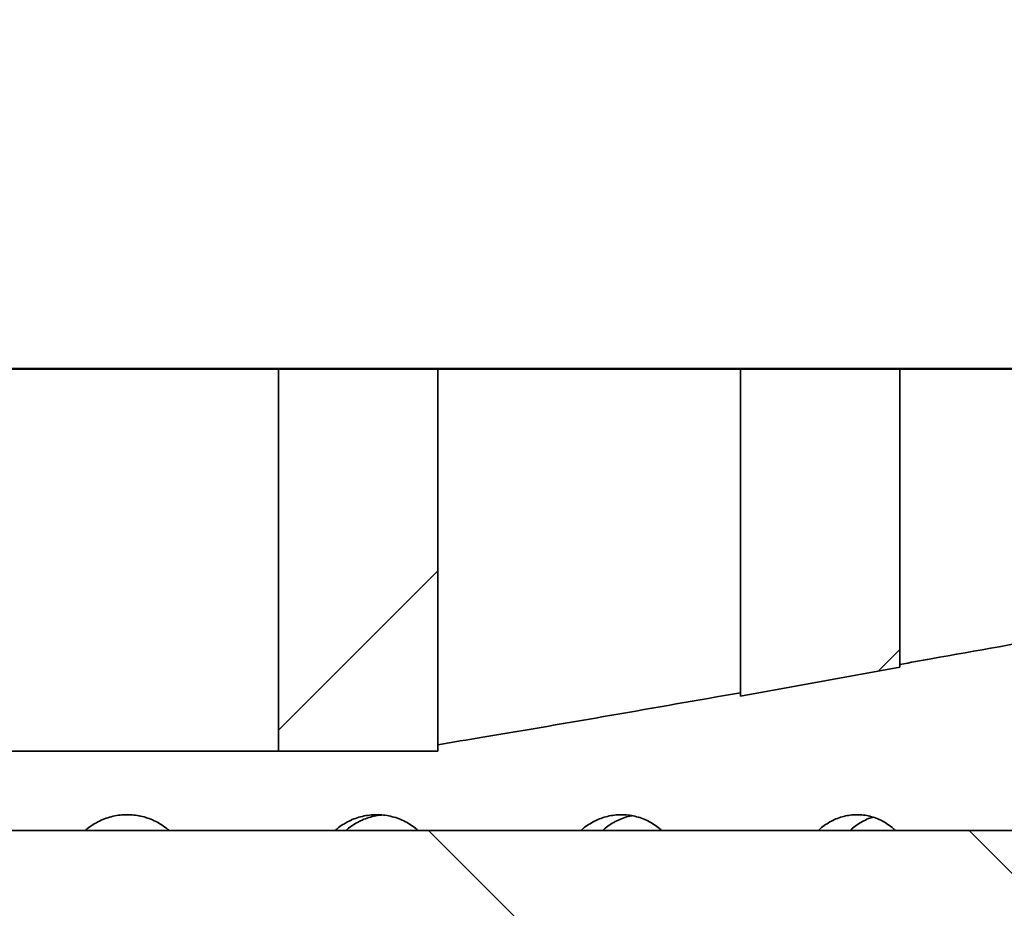
# Model space of a CAD drawing. Units: inches. Extents: x 0.2 to 67.7, y 0.1 to 50.
# Drawn here: x 3.3 to 3.6, y 4.7 to 5 of the extents above; entities that cross this region are included whole.
import ezdxf

# ---------------------------------------------------------------- set-up
doc = ezdxf.new("R2010")
doc.units = ezdxf.units.IN
doc.header["$MEASUREMENT"] = 0
doc.layers.add('WALL', color=7, linetype='Continuous', lineweight=50)
doc.styles.add('SLDTEXTSTYLE0', font='TXT', dxfattribs={"width": 0.605})
doc.dimstyles.new('SLDDIMSTYLE1', dxfattribs={"dimtxt": 0.101115, "dimasz": 0.1, "dimexe": 0, "dimexo": 0.0625, "dimgap": 0.025279, "dimtad": 0, "dimtih": 1, "dimtoh": 1, "dimdec": 6, "dimlfac": 12, "dimrnd": 1e-09, "dimzin": 12, "dimdsep": 46, "dimlunit": 5, "dimtxsty": 'SLDTEXTSTYLE0', "dimsah": 1, "dimcen": 0.09, "dimadec": 0, "dimazin": 3, "dimtfac": 1, "dimtdec": 3, "dimtofl": 0, "dimtmove": 0, "dimatfit": 3, "dimfxl": 0, "dimfrac": 2, "dimtolj": 1, "dimtzin": 12, "dimarcsym": 0})
doc.dimstyles.new('SLDDIMSTYLE2', dxfattribs={"dimtxt": 0.101115, "dimasz": 0.1, "dimexe": 0, "dimexo": 0.0625, "dimgap": 0.025279, "dimtad": 0, "dimtih": 1, "dimtoh": 1, "dimdec": 0, "dimlfac": 12, "dimrnd": 1e-09, "dimzin": 12, "dimdsep": 46, "dimlunit": 5, "dimtxsty": 'SLDTEXTSTYLE0', "dimsah": 1, "dimcen": 0.09, "dimadec": 0, "dimazin": 3, "dimtfac": 1, "dimtdec": 3, "dimtofl": 0, "dimtmove": 0, "dimatfit": 3, "dimfxl": 0, "dimfrac": 2, "dimtolj": 1, "dimtzin": 12, "dimarcsym": 0})
doc.dimstyles.new('SLDDIMSTYLE3', dxfattribs={"dimtxt": 0.101115, "dimasz": 0.1, "dimexe": 0, "dimexo": 0.0625, "dimgap": 0.025279, "dimtad": 0, "dimtih": 1, "dimtoh": 1, "dimdec": 6, "dimlfac": 12, "dimrnd": 1e-09, "dimzin": 12, "dimdsep": 46, "dimlunit": 5, "dimtxsty": 'SLDTEXTSTYLE0', "dimsah": 1, "dimcen": 0.09, "dimadec": 0, "dimazin": 3, "dimtfac": 1, "dimtdec": 3, "dimtmove": 0, "dimatfit": 0, "dimfxl": 0, "dimfrac": 2, "dimtolj": 1, "dimtzin": 12, "dimarcsym": 0})

# ---------------------------------------------------------------- blocks, each defined once
blk = doc.blocks.new('_D_1')
at = {"layer": 'WALL'}
for p, q in [((2.42107, 4.94566), (2.42107, 6.32693)), ((4.18149, 4.94566), (4.18149, 6.32693)), ((2.42107, 6.20193), (2.98678, 6.20193)), ((3.18554, 6.20193), (3.15082, 6.20193)), ((3.15082, 6.20193), (3.15082, 6.04664)), ((3.41702, 6.20193), (3.45174, 6.20193)), ((3.45174, 6.20193), (3.45174, 6.04664)), ((4.18149, 6.20193), (3.61578, 6.20193)), ((3.15082, 6.04664), (3.18554, 6.04664)), ((3.45174, 6.04664), (3.41702, 6.04664))]:
    blk.add_line(p, q, dxfattribs=at)
for points in [[(2.42107, 6.20193), (2.52107, 6.18693), (2.52107, 6.21693)], [(4.18149, 6.20193), (4.08149, 6.21693), (4.08149, 6.18693)]]:
    blk.add_solid(points, dxfattribs=at)
at = {"layer": 'WALL', "char_height": 0.104167, "attachment_point": 1, "style": 'SLDTEXTSTYLE0'}
for s, insert in [('21 1/8"', (3.15745, 6.35935)), ('%%c', (3.00993, 6.35935)), ('537', (3.18554, 6.18092))]:
    blk.add_mtext(s, dxfattribs=dict(at, insert=insert))
blk = doc.blocks.new('_D_3')
at = {"layer": 'WALL'}
for p, q in [((2.71795, 4.94566), (2.71795, 5.45087)), ((3.88461, 4.94566), (3.88461, 5.45087)), ((2.71795, 5.32587), (3.09295, 5.32587)), ((3.18554, 5.32587), (3.15082, 5.32587)), ((3.15082, 5.32587), (3.15082, 5.17058)), ((3.41702, 5.32587), (3.45174, 5.32587)), ((3.45174, 5.32587), (3.45174, 5.17058)), ((3.88461, 5.32587), (3.50961, 5.32587)), ((3.15082, 5.17058), (3.18554, 5.17058)), ((3.45174, 5.17058), (3.41702, 5.17058))]:
    blk.add_line(p, q, dxfattribs=at)
for points in [[(2.71795, 5.32587), (2.81795, 5.31087), (2.81795, 5.34087)], [(3.88461, 5.32587), (3.78461, 5.34087), (3.78461, 5.31087)]]:
    blk.add_solid(points, dxfattribs=at)
at = {"layer": 'WALL', "char_height": 0.104167, "attachment_point": 1, "style": 'SLDTEXTSTYLE0'}
for s, insert in [('14"', (3.27319, 5.48329)), ('%%c', (3.12567, 5.48329)), ('356', (3.18554, 5.30486))]:
    blk.add_mtext(s, dxfattribs=dict(at, insert=insert))
blk = doc.blocks.new('_D_4')
at = {"layer": 'WALL'}
for p, q in [((2.18316, 4.88316), (2.18316, 5.13316)), ((3.79304, 4.88316), (2.05816, 4.88316)), ((2.72316, 4.0342), (2.05816, 4.0342)), ((2.18316, 3.7365), (2.18316, 4.0342)), ((2.05816, 3.7365), (2.18316, 3.7365))]:
    blk.add_line(p, q, dxfattribs=at)
for points in [[(2.18316, 4.88316), (2.19816, 4.98316), (2.16816, 4.98316)], [(2.18316, 4.0342), (2.16816, 3.9342), (2.19816, 3.9342)]]:
    blk.add_solid(points, dxfattribs=at)
at = {"layer": 'WALL', "char_height": 0.104167, "attachment_point": 1, "style": 'SLDTEXTSTYLE0'}
for s, insert in [('10 3/16"', (1.52267, 3.87077)), ('11" (-80)', (1.52267, 3.71549))]:
    blk.add_mtext(s, dxfattribs=dict(at, insert=insert))
blk = doc.blocks.new('_D_8')
at = {"layer": 'WALL'}
for p, q in [((2.5617, 4.94566), (2.5617, 5.87429)), ((4.04086, 4.94566), (4.04086, 5.87429)), ((2.5617, 5.74929), (2.98678, 5.74929)), ((3.18554, 5.74929), (3.15082, 5.74929)), ((3.15082, 5.74929), (3.15082, 5.594)), ((3.41702, 5.74929), (3.45174, 5.74929)), ((3.45174, 5.74929), (3.45174, 5.594)), ((4.04086, 5.74929), (3.61578, 5.74929)), ((3.15082, 5.594), (3.18554, 5.594)), ((3.45174, 5.594), (3.41702, 5.594))]:
    blk.add_line(p, q, dxfattribs=at)
for points in [[(2.5617, 5.74929), (2.6617, 5.73429), (2.6617, 5.76429)], [(4.04086, 5.74929), (3.94086, 5.76429), (3.94086, 5.73429)]]:
    blk.add_solid(points, dxfattribs=at)
at = {"layer": 'WALL', "char_height": 0.104167, "attachment_point": 1, "style": 'SLDTEXTSTYLE0'}
for s, insert in [('17 3/4"', (3.15745, 5.90671)), ('%%c', (3.00993, 5.90671)), ('451', (3.18554, 5.72828))]:
    blk.add_mtext(s, dxfattribs=dict(at, insert=insert))
blk = doc.blocks.new('SW_SYMBOL_MOD_BOX')
at = {"layer": 'WALL', "color": 0}
for p, q in [((7.874, 7.874), (7.874, 31.496)), ((7.874, 31.496), (31.496, 31.496)), ((31.496, 31.496), (31.496, 7.874)), ((7.874, 7.874), (31.496, 7.874))]:
    blk.add_line(p, q, dxfattribs=at)
blk = doc.blocks.new('_D_9')
at = {"layer": 'WALL'}
for p, q in [((2.35857, 4.88316), (0.85857, 4.88316)), ((0.98357, 4.88316), (0.98357, 4.34053)), ((0.98357, 3.48732), (0.98357, 4.02996)), ((3.43409, 3.48732), (0.85857, 3.48732))]:
    blk.add_line(p, q, dxfattribs=at)
for points in [[(0.98357, 4.88316), (0.96857, 4.78316), (0.99857, 4.78316)], [(0.98357, 3.48732), (0.99857, 3.58732), (0.96857, 3.58732)]]:
    blk.add_solid(points, dxfattribs=at)
at = {"layer": 'WALL', "xscale": 0.003410658394813324, "yscale": 0.003410658394813324, "zscale": 0.003410658394813324}
for p in [(0.73622, 4.2003), (0.73622, 4.04501)]:
    blk.add_blockref('SW_SYMBOL_MOD_BOX', p, dxfattribs=at)
at = {"layer": 'WALL', "char_height": 0.104167, "attachment_point": 1, "style": 'SLDTEXTSTYLE0'}
for s, insert in [('E (-T)', (0.87598, 4.31952)), ('F (-X)', (0.87598, 4.16423))]:
    blk.add_mtext(s, dxfattribs=dict(at, insert=insert))

msp = doc.modelspace()

# ---------------------------------------------------------------- hatches: boundary and pattern name
at = {"linetype": 'Continuous', "lineweight": 18}
h = msp.add_hatch(dxfattribs=at)
h.set_pattern_fill('ANSI31', angle=90, style=0)
edge = h.paths.add_edge_path(flags=0)
edge.add_line((2.78565516, 4.00815754), (3.81690516, 4.00815754))
edge.add_arc((3.81690516, 4.11753254), 0.109375, 270, 360)
edge.add_line((3.92628016, 4.11753254), (3.92628016, 4.7998242))
edge.add_arc((3.93669683, 4.7998242), 0.01041667, 104.7557228, 180, ccw=False)
edge.add_line((3.93404372, 4.80989733), (3.94450933, 4.88315754))
edge.add_line((3.94450933, 4.88315754), (3.89503016, 4.88315754))
edge.add_line((3.89503016, 4.88315754), (3.89503016, 4.82586587))
edge.add_line((3.89503016, 4.82586587), (3.8377385, 4.82586587))
edge.add_line((3.8377385, 4.82586587), (3.8377385, 4.79461587))
edge.add_line((3.8377385, 4.79461587), (3.9002385, 4.79461587))
edge.add_line((3.9002385, 4.79461587), (3.9002385, 4.73211587))
edge.add_line((3.9002385, 4.73211587), (2.70232183, 4.73211587))
edge.add_line((2.70232183, 4.73211587), (2.70232183, 4.79461587))
edge.add_line((2.70232183, 4.79461587), (2.76482183, 4.79461587))
edge.add_line((2.76482183, 4.79461587), (2.76482183, 4.82586587))
edge.add_line((2.76482183, 4.82586587), (2.70753016, 4.82586587))
edge.add_line((2.70753016, 4.82586587), (2.70753016, 4.88315754))
edge.add_line((2.70753016, 4.88315754), (2.658051, 4.88315754))
edge.add_line((2.658051, 4.88315754), (2.66851661, 4.80989733))
edge.add_arc((2.6658635, 4.7998242), 0.01041667, 0, 75.2442772, ccw=False)
edge.add_line((2.67628016, 4.7998242), (2.67628016, 4.11753254))
edge.add_arc((2.78565516, 4.11753254), 0.109375, 180, 270)
edge = h.paths.add_edge_path(flags=0)
edge.add_line((3.81690516, 4.0341992), (2.78565516, 4.0341992))
edge.add_arc((2.78565516, 4.11753254), 0.08333333, 180, 270, ccw=False)
edge.add_line((2.70232183, 4.11753254), (2.70232183, 4.70086587))
edge.add_line((2.70232183, 4.70086587), (3.9002385, 4.70086587))
edge.add_line((3.9002385, 4.70086587), (3.9002385, 4.11753254))
edge.add_arc((3.81690516, 4.11753254), 0.08333333, 270, 360, ccw=False)
h = msp.add_hatch(dxfattribs=at)
h.set_pattern_fill('ANSI31', angle=3e-322, style=0)
h.paths.add_polyline_path([(3.40284266, 4.88315754), (3.35075933, 4.88315754), (3.35075933, 4.75815754), (3.40284266, 4.75815754)], flags=0)
h = msp.add_hatch(dxfattribs=at)
h.set_pattern_fill('ANSI31', angle=3e-322, style=0)
h.paths.add_polyline_path([(3.55388433, 4.88315754), (3.501801, 4.88315754), (3.501801, 4.77614996), (3.55388433, 4.78561966)], flags=0)

# ---------------------------------------------------------------- linework, layer by layer
at = {"color": 7, "linetype": 'Continuous', "lineweight": 35}
for p, q in [((3.35075933, 4.88315754), (3.251801, 4.88315754)), ((3.35075933, 4.88315754), (3.35075933, 4.75815753)), ((3.35075933, 4.88315754), (3.40284266, 4.88315754)), ((3.40284266, 4.75815753), (3.40284266, 4.88315754)), ((3.501801, 4.88315754), (3.40284266, 4.88315754)), ((3.501801, 4.88315754), (3.501801, 4.77614997)), ((3.501801, 4.88315754), (3.55388433, 4.88315754)), ((3.55388433, 4.78561966), (3.55388433, 4.88315754)), ((3.65284265, 4.88315754), (3.55388433, 4.88315754)), ((3.55388433, 4.78561966), (3.501801, 4.77614997)), ((3.35075933, 4.75815753), (3.251801, 4.75815753)), ((3.40284266, 4.75815753), (3.35075933, 4.75815753)), ((2.70232183, 4.73211587), (3.9002385, 4.73211587))]:
    msp.add_line(p, q, dxfattribs=at)
for points, knots in [([(3.55388433, 4.78649244), (3.55729666, 4.78710157), (3.59028766, 4.79299076), (3.62327093, 4.79892321), (3.65284265, 4.80424205)], [0, 0, 0, 0, 0.103432284, 1, 1, 1, 1]), ([(3.40284266, 4.76023235), (3.40772959, 4.76103806), (3.42668504, 4.76416326), (3.45967146, 4.76983505), (3.48775771, 4.77477399), (3.501801, 4.77724349)], [0, 0, 0, 0, 0.147979509, 0.573984733, 1, 1, 1, 1]), ([(3.30128016, 4.7373242), (3.30050038, 4.73729824), (3.29893834, 4.73724624), (3.29662607, 4.73683747), (3.29437219, 4.73619335), (3.29220483, 4.73529265), (3.29016189, 4.73414707), (3.28859663, 4.73308337), (3.2877867, 4.73233505), (3.28754948, 4.73211587)], [0, 0, 0, 0, 0.155750312, 0.311997691, 0.467748279, 0.623495599, 0.779739615, 0.935487564, 1, 1, 1, 1]), ([(3.31500772, 4.73211587), (3.31470238, 4.73239162), (3.31381809, 4.7331902), (3.31217457, 4.7342921), (3.31011259, 4.73540746), (3.30793202, 4.73627822), (3.3057131, 4.73688732), (3.30348671, 4.73725598), (3.30201568, 4.73730146), (3.30128016, 4.7373242)], [0, 0, 0, 0, 0.082186147, 0.238018784, 0.393887575, 0.550254073, 0.706122588, 0.853061343, 1, 1, 1, 1]), ([(3.39641709, 4.73211587), (3.39616676, 4.73234848), (3.39534889, 4.73310846), (3.3937877, 4.73418419), (3.39176156, 4.73532114), (3.38961338, 4.73621155), (3.387382, 4.73685886), (3.38509018, 4.73724177), (3.38277, 4.73736588), (3.3804493, 4.73722942), (3.37815839, 4.73682515), (3.37592636, 4.73616668), (3.37377594, 4.73526607), (3.37175273, 4.73411025), (3.37022089, 4.73305429), (3.36943183, 4.73231941), (3.36921328, 4.73211587)], [0, 0, 0, 0, 0.034363627, 0.112271071, 0.190198443, 0.268374109, 0.34630109, 0.424196145, 0.502339557, 0.580234549, 0.658095541, 0.736204957, 0.814066419, 0.89194476, 0.970071365, 1, 1, 1, 1]), ([(3.37276256, 4.73211587), (3.37304845, 4.7323776), (3.37390789, 4.73316441), (3.37552475, 4.7342547), (3.37756647, 4.73537862), (3.37972651, 4.73626349), (3.38197061, 4.73686908), (3.38359313, 4.73718636), (3.38446206, 4.73722281), (3.38455645, 4.73722677)], [0, 0, 0, 0, 0.088587404, 0.26631369, 0.444606635, 0.622332477, 0.800020651, 0.978275978, 1, 1, 1, 1]), ([(3.47605364, 4.73211587), (3.47581114, 4.73234848), (3.47501887, 4.73310846), (3.47350575, 4.73418418), (3.47154115, 4.73532114), (3.46945716, 4.73621155), (3.46729131, 4.73685886), (3.46506553, 4.73724177), (3.46281098, 4.73736588), (3.46055471, 4.73722942), (3.45832606, 4.73682515), (3.45615357, 4.73616668), (3.45405944, 4.73526607), (3.4520881, 4.73411025), (3.450595, 4.73305429), (3.44982548, 4.73231941), (3.44961234, 4.73211587)], [0, 0, 0, 0, 0.034363672, 0.112271347, 0.190198181, 0.26837417, 0.346301147, 0.424195901, 0.502339623, 0.580234726, 0.658095744, 0.736205132, 0.814066532, 0.891945122, 0.970071456, 1, 1, 1, 1]), ([(3.45664238, 4.73211587), (3.45692114, 4.73237763), (3.45775915, 4.73316454), (3.45933504, 4.73425357), (3.4613234, 4.73538276), (3.46342912, 4.73624815), (3.46512724, 4.73677774), (3.46612806, 4.73693065), (3.46638472, 4.73696986)], [0, 0, 0, 0, 0.102851671, 0.309197314, 0.516198772, 0.722542871, 0.928843624, 1, 1, 1, 1]), ([(3.55243447, 4.73211587), (3.55220434, 4.73234848), (3.55145244, 4.73310847), (3.55001556, 4.73418417), (3.5481491, 4.73532115), (3.54616811, 4.73621154), (3.54410814, 4.73685886), (3.54198987, 4.73724177), (3.53984295, 4.73736588), (3.53769311, 4.73722942), (3.53556825, 4.73682515), (3.53349578, 4.73616668), (3.53149692, 4.73526607), (3.52961424, 4.73411023), (3.52818764, 4.7330543), (3.527452, 4.73231941), (3.52724826, 4.73211587)], [0, 0, 0, 0, 0.034363167, 0.112271213, 0.190197832, 0.268374214, 0.346300778, 0.424196211, 0.502339406, 0.580234223, 0.658095651, 0.736205617, 0.814066578, 0.891944511, 0.970071788, 1, 1, 1, 1]), ([(3.5376281, 4.73211587), (3.53789456, 4.73237754), (3.5386956, 4.73316417), (3.54020021, 4.73425681), (3.54210216, 4.73537092), (3.54374286, 4.73612758), (3.54476007, 4.73641566), (3.54508223, 4.7365069)], [0, 0, 0, 0, 0.125708833, 0.377907525, 0.630911591, 0.883108212, 1, 1, 1, 1])]:
    msp.add_open_spline(points, degree=3, knots=knots, dxfattribs=at)

# ---------------------------------------------------------------- dimensions: what is measured, and where the dimension line sits
at = {"layer": 'WALL'}
for base, p1, p2, dimstyle, picture, middle in [((4.1814885, 6.20192703), (2.42107183, 4.88315754), (4.1814885, 4.88315754), 'SLDDIMSTYLE1', '_D_1', (3.30128016, 6.20192703)), ((4.0408635, 5.7492884), (2.56169683, 4.88315754), (4.0408635, 4.88315754), 'SLDDIMSTYLE1', '_D_8', (3.30128016, 5.7492884)), ((3.8846135, 5.32586587), (2.71794683, 4.88315754), (3.8846135, 4.88315754), 'SLDDIMSTYLE2', '_D_3', (3.30128016, 5.32586587))]:
    dim = msp.add_linear_dim(base=base, p1=p1, p2=p2, text='%%c<>', dimstyle=dimstyle, dxfattribs=at)
    dim.commit()
    dim.dimension.update_dxf_attribs({"geometry": picture, "text_midpoint": middle, "dimtype": 160})
for base, p1, p2, text, dimstyle, picture, middle in [((2.18316032, 4.88315754), (2.78565516, 4.0341992), (3.85554183, 4.88315754), '<>\\P11" (-80)', 'SLDDIMSTYLE3', '_D_4', (2.18316032, 3.73649537)), ((0.98357183, 3.4873242), (2.42107183, 4.88315754), (3.49659266, 3.4873242), '{\\fGDT;o}E (-T)\\P{\\fGDT;o}F (-X)', 'SLDDIMSTYLE2', '_D_9', (0.98357183, 4.18524087))]:
    dim = msp.add_linear_dim(base=base, p1=p1, p2=p2, angle=90, text=text, dimstyle=dimstyle, dxfattribs=at)
    dim.commit()
    dim.dimension.update_dxf_attribs({"geometry": picture, "text_midpoint": middle, "dimtype": 160})

doc.saveas('drawing.dxf')
